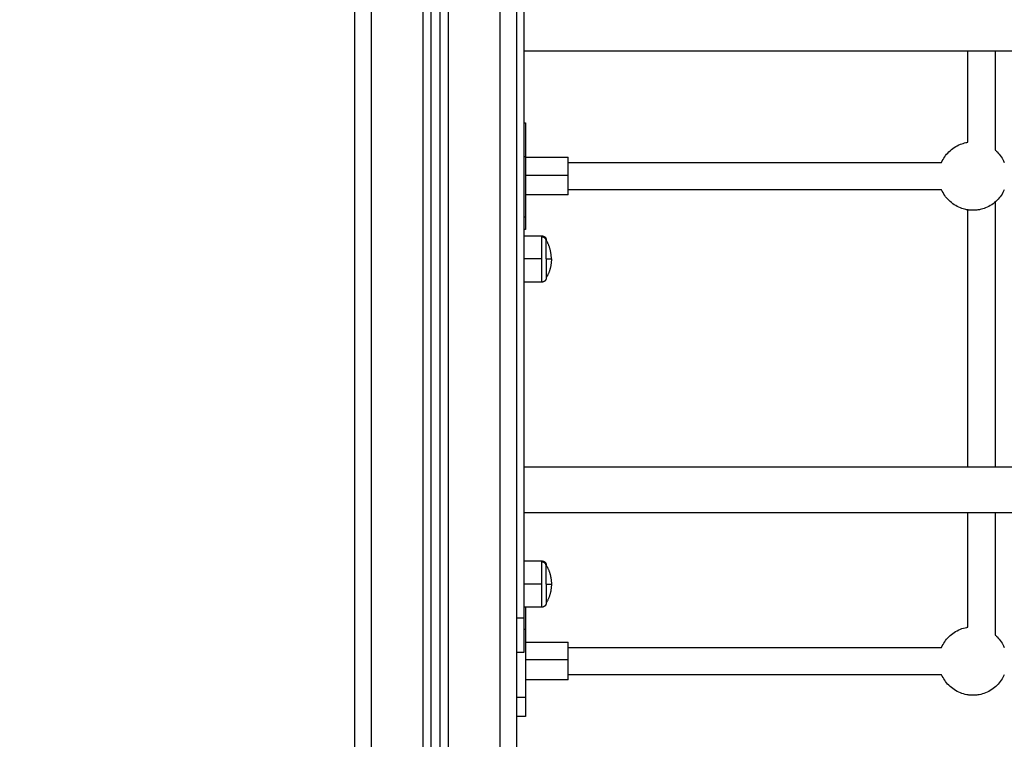
# Model space of a CAD drawing. Units: millimetres. Extents: x 4645.3 to 4664.2, y 6261.7 to 6278.2.
# Drawn here: x 4648.7 to 4649.2, y 6273 to 6273.5 of the extents above; entities that cross this region are included whole.
import ezdxf

# ---------------------------------------------------------------- set-up
doc = ezdxf.new("R2010")
doc.units = ezdxf.units.MM
doc.layers.add('DIASTASEIS', color=253, linetype='Continuous', lineweight=5)
doc.layers.add('Make2D$Visible$Curves', color=7, linetype='Continuous')
doc.layers.add('Make2D$Visible$Tangents', color=8, linetype='Continuous')
doc.styles.get("Standard").update_dxf_attribs({"font": 'ARIALN.TTF'})
doc.dimstyles.new('STANDARD_ACAD', dxfattribs={"dimtxt": 0.18, "dimasz": 0.15, "dimexe": 0.18, "dimexo": 0.0625, "dimgap": 0.09, "dimtad": 0, "dimtih": 1, "dimtoh": 1, "dimzin": 0, "dimdsep": 46, "dimtxsty": 'Standard', "dimblk": 'OBLIQUE', "dimcen": 0.09, "dimadec": 0, "dimazin": 0, "dimtfac": 1, "dimtofl": 0, "dimtmove": 0, "dimatfit": 3, "dimfxl": 1, "dimtolj": 1, "dimtzin": 0, "dimarcsym": 0})

# ---------------------------------------------------------------- blocks, each defined once
blk = doc.blocks.new('_Oblique')
at = {"color": 0, "linetype": 'ByBlock', "lineweight": -2, "transparency": 16777216}
blk.add_line((-0.5, -0.5), (0.5, 0.5), dxfattribs=at)
blk = doc.blocks.new('*D9')
at = {"layer": 'Defpoints', "color": 0}
for p in [(4649.30214, 6275.86294), (4647.346, 6272.63573), (4649.79991, 6272.63573)]:
    blk.add_point(p, dxfattribs=at)
at = {"layer": 'DIASTASEIS', "color": 0, "lineweight": -2}
for p, q in [((4649.23964, 6275.86294), (4647.166, 6275.86294)), ((4647.346, 6275.86294), (4647.346, 6274.43124)), ((4647.346, 6272.63573), (4647.346, 6274.06744)), ((4649.73741, 6272.63573), (4647.166, 6272.63573))]:
    blk.add_line(p, q, dxfattribs=at)
at = {"layer": 'DIASTASEIS', "color": 0, "linetype": 'ByBlock', "lineweight": -2, "xscale": 0.15, "yscale": 0.15, "zscale": 0.15}
for p, rotation in [((4647.346, 6275.86294), 90), ((4647.346, 6272.63573), 270)]:
    blk.add_blockref('_Oblique', p, dxfattribs=dict(at, rotation=rotation))
at = {"layer": 'DIASTASEIS', "color": 0, "insert": (4647.346, 6274.24934), "char_height": 0.18, "attachment_point": 5}
blk.add_mtext('\\A1;\\A1;3.20', dxfattribs=at)
blk = doc.blocks.new('OPSHA_S133')
at = {"layer": 'Make2D$Visible$Curves', "color": 0, "lineweight": -3}
for points in [[(4659.05596, 6282.29681), (4659.05596, 6283.64449), (4659.05596, 6284.99217)], [(4659.06096, 6284.99244), (4659.06096, 6283.64463), (4659.06096, 6282.29681)], [(4659.01096, 6284.90667), (4659.01096, 6283.60174), (4659.01096, 6282.29681)], [(4659.10596, 6282.29681), (4659.10596, 6282.92431), (4659.10596, 6283.55181)], [(4659.10996, 6283.11181), (4659.10996, 6282.90181), (4659.10996, 6282.69181)], [(4659.90196, 6283.02336), (4659.50596, 6283.02336), (4659.10996, 6283.02336)], [(4659.10996, 6282.9814), (4659.11046, 6282.9814), (4659.11096, 6282.9814)], [(4659.11096, 6282.96155), (4659.11096, 6282.9439), (4659.11096, 6282.92626)], [(4659.11096, 6282.96126), (4659.12346, 6282.96126), (4659.13596, 6282.96126)], [(4659.13596, 6282.95825), (4659.24513, 6282.95825), (4659.35429, 6282.95825)], [(4659.35429, 6282.94225), (4659.24513, 6282.94225), (4659.13596, 6282.94225)], [(4659.13596, 6282.93925), (4659.12346, 6282.93925), (4659.11096, 6282.93925)], [(4659.11096, 6282.91911), (4659.11046, 6282.91911), (4659.10996, 6282.91911)], [(4659.10996, 6282.91531), (4659.11531, 6282.91531), (4659.12066, 6282.91531)], [(4659.12066, 6282.88831), (4659.11531, 6282.88831), (4659.10996, 6282.88831)], [(4659.10996, 6282.78026), (4659.50596, 6282.78026), (4659.90196, 6282.78026)], [(4659.90196, 6282.75336), (4659.50596, 6282.75336), (4659.10996, 6282.75336)], [(4659.10996, 6282.72531), (4659.11531, 6282.72531), (4659.12066, 6282.72531)], [(4659.12066, 6282.69831), (4659.11531, 6282.69831), (4659.10996, 6282.69831)], [(4659.11096, 6282.68522), (4659.11096, 6282.66535), (4659.11096, 6282.64549)], [(4659.11096, 6282.67782), (4659.12346, 6282.67782), (4659.13596, 6282.67782)], [(4659.10996, 6282.67181), (4659.10796, 6282.67181), (4659.10596, 6282.67181)], [(4659.13596, 6282.67482), (4659.24513, 6282.67482), (4659.35429, 6282.67482)], [(4659.35429, 6282.65882), (4659.24513, 6282.65882), (4659.13596, 6282.65882)], [(4659.13596, 6282.65581), (4659.12346, 6282.65581), (4659.11096, 6282.65581)], [(4659.11096, 6282.63448), (4659.10846, 6282.63448), (4659.10596, 6282.63448)]]:
    blk.add_open_spline(points, degree=2, dxfattribs=at)
for points, knots in [([(4659.36963, 6282.97003), (4659.36963, 6282.98287), (4659.36963, 6282.99553), (4659.36963, 6283.00799), (4659.36963, 6283.01315), (4659.36963, 6283.01827), (4659.36963, 6283.02336)], [322.695104, 322.695104, 322.695104, 322.695104, 367.075, 367.075, 367.075, 385.469863, 385.469863, 385.469863, 385.469863]), ([(4659.38563, 6283.02336), (4659.38563, 6283.01827), (4659.38563, 6283.01315), (4659.38563, 6283.00799), (4659.38563, 6282.99405), (4659.38563, 6282.97987), (4659.38563, 6282.96545)], [814.906365, 814.906365, 814.906365, 814.906365, 833.301228, 833.301228, 833.301228, 882.945025, 882.945025, 882.945025, 882.945025]), ([(4659.35429, 6282.95825), (4659.35529, 6282.96054), (4659.35672, 6282.96263), (4659.35849, 6282.9644), (4659.36042, 6282.96633), (4659.36273, 6282.96785), (4659.36528, 6282.96886), (4659.36629, 6282.96926), (4659.36734, 6282.96957), (4659.36881, 6282.96989), (4659.36922, 6282.96997), (4659.36963, 6282.97003)], [8.27814, 8.27814, 8.27814, 8.27814, 15.816573, 15.816573, 15.816573, 24.052954, 24.052954, 24.052954, 27.25303, 27.25303, 28.471169, 28.471169, 28.471169, 28.471169]), ([(4659.38563, 6282.96545), (4659.38602, 6282.96511), (4659.3864, 6282.96476), (4659.38676, 6282.9644), (4659.38853, 6282.96263), (4659.38995, 6282.96054), (4659.39095, 6282.95825)], [45.788878, 45.788878, 45.788878, 45.788878, 47.341841, 47.341841, 47.341841, 54.880274, 54.880274, 54.880274, 54.880274]), ([(4659.39095, 6282.94225), (4659.38995, 6282.93996), (4659.38853, 6282.93788), (4659.38676, 6282.93611), (4659.38483, 6282.93417), (4659.38251, 6282.93266), (4659.37997, 6282.93165), (4659.37896, 6282.93125), (4659.37791, 6282.93093), (4659.37623, 6282.93057), (4659.3756, 6282.93047), (4659.37476, 6282.93037), (4659.37455, 6282.93035), (4659.37421, 6282.93032), (4659.37408, 6282.93031), (4659.37387, 6282.93029), (4659.3738, 6282.93029), (4659.37366, 6282.93028), (4659.3736, 6282.93028), (4659.37342, 6282.93027), (4659.37328, 6282.93026), (4659.37315, 6282.93026), (4659.37297, 6282.93026), (4659.3728, 6282.93025), (4659.37262, 6282.93025), (4659.37245, 6282.93025), (4659.37228, 6282.93026), (4659.3721, 6282.93026), (4659.37196, 6282.93026), (4659.37183, 6282.93027), (4659.37164, 6282.93028), (4659.37159, 6282.93028), (4659.37145, 6282.93029), (4659.37138, 6282.93029), (4659.37117, 6282.93031), (4659.37104, 6282.93032), (4659.37069, 6282.93035), (4659.37048, 6282.93037), (4659.36965, 6282.93047), (4659.36902, 6282.93057), (4659.36734, 6282.93093), (4659.36629, 6282.93125), (4659.36528, 6282.93165), (4659.36273, 6282.93266), (4659.36042, 6282.93417), (4659.35849, 6282.93611), (4659.35672, 6282.93788), (4659.35529, 6282.93996), (4659.35429, 6282.94225)], [71.436211, 71.436211, 71.436211, 71.436211, 78.974986, 78.974986, 78.974986, 87.211367, 87.211367, 87.211367, 90.411443, 90.411443, 92.267531, 92.267531, 92.887846, 92.887846, 93.280523, 93.280523, 93.495601, 93.495601, 93.682542, 93.682542, 94.214185, 94.214185, 94.214185, 94.73762, 94.73762, 94.73762, 95.261054, 95.261054, 95.261054, 95.792668, 95.792668, 95.979601, 95.979601, 96.194676, 96.194676, 96.587355, 96.587355, 97.207674, 97.207674, 99.063775, 99.063775, 102.263872, 102.263872, 102.263872, 110.500254, 110.500254, 110.500254, 118.038687, 118.038687, 118.038687, 118.038687]), ([(4659.38563, 6282.93506), (4659.38563, 6282.91512), (4659.38563, 6282.89479), (4659.38563, 6282.87412), (4659.38563, 6282.85148), (4659.38563, 6282.82843), (4659.38563, 6282.80506), (4659.38563, 6282.79683), (4659.38563, 6282.78857), (4659.38563, 6282.78026)], [917.446636, 917.446636, 917.446636, 917.446636, 984.634041, 984.634041, 984.634041, 1058.264042, 1058.264042, 1058.264042, 1084.189476, 1084.189476, 1084.189476, 1084.189476]), ([(4659.36963, 6282.78026), (4659.36963, 6282.78857), (4659.36963, 6282.79683), (4659.36963, 6282.80506), (4659.36963, 6282.82843), (4659.36963, 6282.85148), (4659.36963, 6282.87412), (4659.36963, 6282.89321), (4659.36963, 6282.91201), (4659.36963, 6282.93048)], [116.186752, 116.186752, 116.186752, 116.186752, 142.112186, 142.112186, 142.112186, 215.742187, 215.742187, 215.742187, 277.794053, 277.794053, 277.794053, 277.794053]), ([(4659.36963, 6282.68659), (4659.36963, 6282.70305), (4659.36963, 6282.71943), (4659.36963, 6282.7357), (4659.36963, 6282.7416), (4659.36963, 6282.74749), (4659.36963, 6282.75336)], [20.028784, 20.028784, 20.028784, 20.028784, 70.13611, 70.13611, 70.13611, 88.312713, 88.312713, 88.312713, 88.312713]), ([(4659.38563, 6282.75336), (4659.38563, 6282.74749), (4659.38563, 6282.7416), (4659.38563, 6282.7357), (4659.38563, 6282.71792), (4659.38563, 6282.70002), (4659.38563, 6282.68201)], [1112.063605, 1112.063605, 1112.063605, 1112.063605, 1130.240119, 1130.240119, 1130.240119, 1184.991309, 1184.991309, 1184.991309, 1184.991309]), ([(4659.35429, 6282.67482), (4659.35529, 6282.67711), (4659.35671, 6282.67919), (4659.35848, 6282.68096), (4659.36042, 6282.6829), (4659.36273, 6282.68441), (4659.36527, 6282.68542), (4659.36648, 6282.68589), (4659.36773, 6282.68625), (4659.36921, 6282.68653), (4659.36942, 6282.68656), (4659.36963, 6282.68659)], [8.278526, 8.278526, 8.278526, 8.278526, 15.812687, 15.812687, 15.812687, 24.04312, 24.04312, 24.04312, 27.822012, 27.822012, 28.439317, 28.439317, 28.439317, 28.439317]), ([(4659.38563, 6282.68201), (4659.38602, 6282.68168), (4659.3864, 6282.68133), (4659.38676, 6282.68096), (4659.38853, 6282.67919), (4659.38995, 6282.67711), (4659.39095, 6282.67482)], [45.792332, 45.792332, 45.792332, 45.792332, 47.349117, 47.349117, 47.349117, 54.883686, 54.883686, 54.883686, 54.883686]), ([(4659.39095, 6282.65882), (4659.38995, 6282.65653), (4659.38853, 6282.65444), (4659.38676, 6282.65267), (4659.38483, 6282.65074), (4659.38252, 6282.64923), (4659.37998, 6282.64822), (4659.37877, 6282.64774), (4659.37752, 6282.64738), (4659.37599, 6282.6471), (4659.37573, 6282.64706), (4659.37515, 6282.64698), (4659.37483, 6282.64694), (4659.37434, 6282.64689), (4659.37417, 6282.64688), (4659.37393, 6282.64686), (4659.37385, 6282.64686), (4659.37367, 6282.64685), (4659.37358, 6282.64684), (4659.37346, 6282.64684), (4659.37341, 6282.64683), (4659.37323, 6282.64683), (4659.3731, 6282.64682), (4659.37297, 6282.64682), (4659.37286, 6282.64682), (4659.37274, 6282.64682), (4659.37262, 6282.64682), (4659.37251, 6282.64682), (4659.37239, 6282.64682), (4659.37228, 6282.64682), (4659.37215, 6282.64682), (4659.37202, 6282.64683), (4659.37184, 6282.64683), (4659.37179, 6282.64684), (4659.37167, 6282.64684), (4659.37158, 6282.64685), (4659.3714, 6282.64686), (4659.37132, 6282.64686), (4659.37108, 6282.64688), (4659.37091, 6282.64689), (4659.37042, 6282.64694), (4659.3701, 6282.64698), (4659.36952, 6282.64706), (4659.36926, 6282.6471), (4659.36773, 6282.64738), (4659.36648, 6282.64774), (4659.36527, 6282.64822), (4659.36273, 6282.64923), (4659.36042, 6282.65074), (4659.35848, 6282.65267), (4659.35671, 6282.65444), (4659.35529, 6282.65653), (4659.35429, 6282.65882)], [71.439923, 71.439923, 71.439923, 71.439923, 78.974492, 78.974492, 78.974492, 87.204924, 87.204924, 87.204924, 90.983817, 90.983817, 91.745095, 91.745095, 92.69563, 92.69563, 93.177248, 93.177248, 93.41441, 93.41441, 93.702719, 93.702719, 93.89343, 93.89343, 94.39369, 94.39369, 94.39369, 94.742707, 94.742707, 94.742707, 95.091724, 95.091724, 95.091724, 95.591932, 95.591932, 95.782625, 95.782625, 96.070917, 96.070917, 96.308075, 96.308075, 96.7897, 96.7897, 97.74025, 97.74025, 98.50154, 98.50154, 102.28049, 102.28049, 102.28049, 110.510922, 110.510922, 110.510922, 118.045491, 118.045491, 118.045491, 118.045491])]:
    blk.add_open_spline(points, degree=3, knots=knots, dxfattribs=at)
for points, weights, degree, knots in [([(4659.11096, 6282.9814), (4659.11096, 6282.9814), (4659.11096, 6282.97484), (4659.11096, 6282.96829), (4659.11096, 6282.96155)], [1, 0.870199972163, 1, 0.870199972163, 1], 2, [14.586205, 14.586205, 14.586205, 28.4914, 28.4914, 42.396594, 42.396594, 42.396594]), ([(4659.13596, 6282.93925), (4659.13596, 6282.93925), (4659.13596, 6282.9426), (4659.13596, 6282.94595), (4659.13596, 6282.95061)], [1, 0.920722558398, 1, 0.920722558398, 1], 2, [16.926171, 16.926171, 16.926171, 25.748843, 25.748843, 34.571514, 34.571514, 34.571514]), ([(4659.12066, 6282.91531), (4659.12131, 6282.91531), (4659.12194, 6282.91507), (4659.12243, 6282.91458), (4659.12267, 6282.91434), (4659.12286, 6282.91405), (4659.12304, 6282.91358), (4659.12309, 6282.91343), (4659.12313, 6282.91322), (4659.12313, 6282.91317), (4659.12315, 6282.91306), (4659.12315, 6282.91301), (4659.12315, 6282.91294), (4659.12316, 6282.91291), (4659.12316, 6282.91287), (4659.12316, 6282.91283), (4659.12316, 6282.91281)], [0.902750339224, 0.814613855011, 0.770545612904, 0.770545612904, 0.770545612904, 0.770545612904, 0.770545612904, 0.770545612904, 0.770545612904, 0.770545612904, 0.770545612904, 0.770545612904, 0.770545612904, 0.770545612904, 0.770545612904, 0.770545612904, 0.770545612904], 3, [0, 0, 0, 0, 2.01436, 2.01436, 2.01436, 3.051395, 3.051395, 3.542259, 3.542259, 3.699755, 3.699755, 3.853934, 3.853934, 3.929274, 3.929274, 3.985776, 3.985776, 3.985776, 3.985776]), ([(4659.12316, 6282.90181), (4659.12316, 6282.90007), (4659.12316, 6282.89842), (4659.12316, 6282.89408), (4659.12316, 6282.89201), (4659.12316, 6282.89081), (4659.12316, 6282.89081)], [0.902750339224, 0.938434049875, 1, 0.853553390593, 0.853553390593, 0.853553390593, 0.902750339224], 2, [14.394431, 14.394431, 14.394431, 18.225397, 18.225397, 27.338095, 27.338095, 32.619828, 32.619828, 32.619828]), ([(4659.12316, 6282.89081), (4659.12316, 6282.8908), (4659.12316, 6282.89076), (4659.12316, 6282.89071), (4659.12315, 6282.89069), (4659.12315, 6282.89061), (4659.12315, 6282.89056), (4659.12313, 6282.89046), (4659.12313, 6282.89041), (4659.12309, 6282.8902), (4659.12304, 6282.89004), (4659.12286, 6282.88958), (4659.12267, 6282.88929), (4659.12243, 6282.88905), (4659.12194, 6282.88856), (4659.12131, 6282.88831), (4659.12066, 6282.88831)], [1, 1, 1, 1, 1, 1, 1, 1, 1, 1, 1, 1, 1, 1, 1, 1.05719095842, 1.17157287525], 3, [0, 0, 0, 0, 0.056502, 0.056502, 0.131842, 0.131842, 0.286022, 0.286022, 0.443517, 0.443517, 0.934381, 0.934381, 1.971416, 1.971416, 1.971416, 3.985776, 3.985776, 3.985776, 3.985776]), ([(4659.12066, 6282.72531), (4659.12131, 6282.72531), (4659.12194, 6282.72507), (4659.12243, 6282.72458), (4659.12267, 6282.72434), (4659.12286, 6282.72405), (4659.12304, 6282.72358), (4659.12309, 6282.72343), (4659.12313, 6282.72322), (4659.12313, 6282.72317), (4659.12315, 6282.72306), (4659.12315, 6282.72301), (4659.12315, 6282.72294), (4659.12316, 6282.72291), (4659.12316, 6282.72287), (4659.12316, 6282.72283), (4659.12316, 6282.72281)], [0.902750339224, 0.814613855011, 0.770545612904, 0.770545612904, 0.770545612904, 0.770545612904, 0.770545612904, 0.770545612904, 0.770545612904, 0.770545612904, 0.770545612904, 0.770545612904, 0.770545612904, 0.770545612904, 0.770545612904, 0.770545612904, 0.770545612904], 3, [0, 0, 0, 0, 2.01436, 2.01436, 2.01436, 3.051395, 3.051395, 3.542259, 3.542259, 3.699755, 3.699755, 3.853934, 3.853934, 3.929274, 3.929274, 3.985776, 3.985776, 3.985776, 3.985776]), ([(4659.12316, 6282.71181), (4659.12316, 6282.71007), (4659.12316, 6282.70842), (4659.12316, 6282.70408), (4659.12316, 6282.70201), (4659.12316, 6282.70081), (4659.12316, 6282.70081)], [0.902750339224, 0.938434049875, 1, 0.853553390593, 0.853553390593, 0.853553390593, 0.902750339224], 2, [14.394431, 14.394431, 14.394431, 18.225397, 18.225397, 27.338095, 27.338095, 32.619828, 32.619828, 32.619828]), ([(4659.12316, 6282.70081), (4659.12316, 6282.7008), (4659.12316, 6282.70076), (4659.12316, 6282.70071), (4659.12315, 6282.70069), (4659.12315, 6282.70061), (4659.12315, 6282.70056), (4659.12313, 6282.70046), (4659.12313, 6282.70041), (4659.12309, 6282.7002), (4659.12304, 6282.70004), (4659.12286, 6282.69958), (4659.12267, 6282.69929), (4659.12243, 6282.69905), (4659.12194, 6282.69856), (4659.12131, 6282.69831), (4659.12066, 6282.69831)], [1, 1, 1, 1, 1, 1, 1, 1, 1, 1, 1, 1, 1, 1, 1, 1.05719095842, 1.17157287525], 3, [0, 0, 0, 0, 0.056502, 0.056502, 0.131842, 0.131842, 0.286022, 0.286022, 0.443517, 0.443517, 0.934381, 0.934381, 1.971416, 1.971416, 1.971416, 3.985776, 3.985776, 3.985776, 3.985776]), ([(4659.11096, 6282.69831), (4659.11096, 6282.69722), (4659.11096, 6282.69497), (4659.11096, 6282.69078), (4659.11096, 6282.68522)], [0.956783196887, 0.950688364634, 1, 0.912225504099, 1], 2, [22.740962, 22.740962, 22.740962, 28.657147, 28.657147, 39.18793, 39.18793, 39.18793]), ([(4659.13596, 6282.65581), (4659.13596, 6282.65581), (4659.13596, 6282.65931), (4659.13596, 6282.6628), (4659.13596, 6282.66756)], [1, 0.917282250184, 1, 0.917282250184, 1], 2, [16.542043, 16.542043, 16.542043, 25.556779, 25.556779, 34.571514, 34.571514, 34.571514])]:
    blk.add_rational_spline(points, weights, degree=degree, knots=knots, dxfattribs=at)
for points, weights in [([(4659.13596, 6282.95061), (4659.13596, 6282.96126), (4659.13596, 6282.96126)], [1, 0.718564754367, 1]), ([(4659.11096, 6282.92626), (4659.11096, 6282.91911), (4659.11096, 6282.91911)], [1, 0.857492789105, 1]), ([(4659.12316, 6282.91228), (4659.12316, 6282.91281), (4659.12316, 6282.91281)], [1, 0.987688340595, 1]), ([(4659.12616, 6282.90181), (4659.12616, 6282.90772), (4659.12316, 6282.91281)], [1, 0.964763821238, 1]), ([(4659.12316, 6282.90181), (4659.12316, 6282.90981), (4659.12316, 6282.91228)], [1, 0.809016994375, 1]), ([(4659.12616, 6282.90181), (4659.12616, 6282.89591), (4659.12316, 6282.89081)], [1, 0.964763821238, 1]), ([(4659.12316, 6282.72228), (4659.12316, 6282.72281), (4659.12316, 6282.72281)], [1, 0.9633681757, 0.95135967021]), ([(4659.12316, 6282.72281), (4659.12616, 6282.71772), (4659.12616, 6282.71181)], [1, 0.964763821238, 1]), ([(4659.12316, 6282.71181), (4659.12316, 6282.71981), (4659.12316, 6282.72228)], [1, 0.809016994375, 1]), ([(4659.12616, 6282.71181), (4659.12616, 6282.70591), (4659.12316, 6282.70081)], [1, 0.964763821238, 1]), ([(4659.10996, 6282.69181), (4659.10996, 6282.67181), (4659.10996, 6282.67181)], [1, 0.707106781187, 1]), ([(4659.13596, 6282.66756), (4659.13596, 6282.67782), (4659.13596, 6282.67782)], [1, 0.730592765086, 1]), ([(4659.11096, 6282.64549), (4659.11096, 6282.63448), (4659.11096, 6282.63448)], [1, 0.747456513683, 1])]:
    blk.add_rational_spline(points, weights, degree=2, dxfattribs=at)
at = {"layer": 'Make2D$Visible$Tangents', "color": 0, "lineweight": -3}
for points in [[(4659.05096, 6284.99191), (4659.05096, 6283.64436), (4659.05096, 6282.29681)], [(4659.06596, 6282.29681), (4659.06596, 6283.64476), (4659.06596, 6284.9927)], [(4659.09596, 6284.9943), (4659.09596, 6283.64556), (4659.09596, 6282.29681)], [(4659.02096, 6282.29681), (4659.02096, 6283.60607), (4659.02096, 6284.91532)], [(4659.11096, 6282.96155), (4659.11046, 6282.96155), (4659.10996, 6282.96155)], [(4659.13596, 6282.95061), (4659.12346, 6282.95061), (4659.11096, 6282.95061)], [(4659.11096, 6282.92626), (4659.11046, 6282.92626), (4659.10996, 6282.92626)], [(4659.12066, 6282.90181), (4659.11531, 6282.90181), (4659.10996, 6282.90181)], [(4659.12066, 6282.71181), (4659.11531, 6282.71181), (4659.10996, 6282.71181)], [(4659.10996, 6282.69181), (4659.10796, 6282.69181), (4659.10596, 6282.69181)], [(4659.11096, 6282.68522), (4659.11046, 6282.68522), (4659.10996, 6282.68522)], [(4659.13596, 6282.66756), (4659.12346, 6282.66756), (4659.11096, 6282.66756)], [(4659.11096, 6282.64549), (4659.10846, 6282.64549), (4659.10596, 6282.64549)]]:
    blk.add_open_spline(points, degree=2, dxfattribs=at)
for points, weights in [([(4659.12066, 6282.91465), (4659.12066, 6282.91531), (4659.12066, 6282.91531)], [1, 0.987688340595, 1]), ([(4659.12316, 6282.91228), (4659.12316, 6282.91465), (4659.12066, 6282.91465)], [1, 0.707106781187, 1]), ([(4659.12066, 6282.90181), (4659.12066, 6282.91162), (4659.12066, 6282.91465)], [1, 0.809016994375, 1]), ([(4659.12066, 6282.88831), (4659.12066, 6282.88831), (4659.12066, 6282.90181)], [1, 0.707106781187, 1]), ([(4659.12316, 6282.90181), (4659.12616, 6282.90181), (4659.12616, 6282.90181)], [1, 0.964763821238, 1]), ([(4659.12066, 6282.72465), (4659.12066, 6282.72531), (4659.12066, 6282.72531)], [1, 0.987688340595, 1]), ([(4659.12316, 6282.72228), (4659.12316, 6282.72465), (4659.12066, 6282.72465)], [1, 0.707106781187, 1]), ([(4659.12066, 6282.71181), (4659.12066, 6282.72162), (4659.12066, 6282.72465)], [1, 0.809016994375, 1]), ([(4659.12066, 6282.69831), (4659.12066, 6282.69831), (4659.12066, 6282.71181)], [1, 0.707106781187, 1]), ([(4659.12316, 6282.71181), (4659.12616, 6282.71181), (4659.12616, 6282.71181)], [1, 0.964763821238, 1])]:
    blk.add_rational_spline(points, weights, degree=2, dxfattribs=at)

msp = doc.modelspace()

# ---------------------------------------------------------------- block references
msp.add_blockref('OPSHA_S133', (-10.16314, -9.58108))

# ---------------------------------------------------------------- dimensions: what is measured, and where the dimension line sits
at = {"layer": 'DIASTASEIS'}
dim = msp.add_linear_dim(base=(4647.346, 6272.63573), p1=(4649.30214, 6275.86294), p2=(4649.79991, 6272.63573), angle=90, text='\\A1;<>0', dimstyle='STANDARD_ACAD', override={"dimdec": 1, "dimtxsty": 'Standard', "dimtmove": 2}, dxfattribs=at)
dim.commit()
dim.dimension.update_dxf_attribs({"geometry": '*D9', "text_midpoint": (4647.346, 6274.24934)})

doc.saveas('drawing.dxf')
